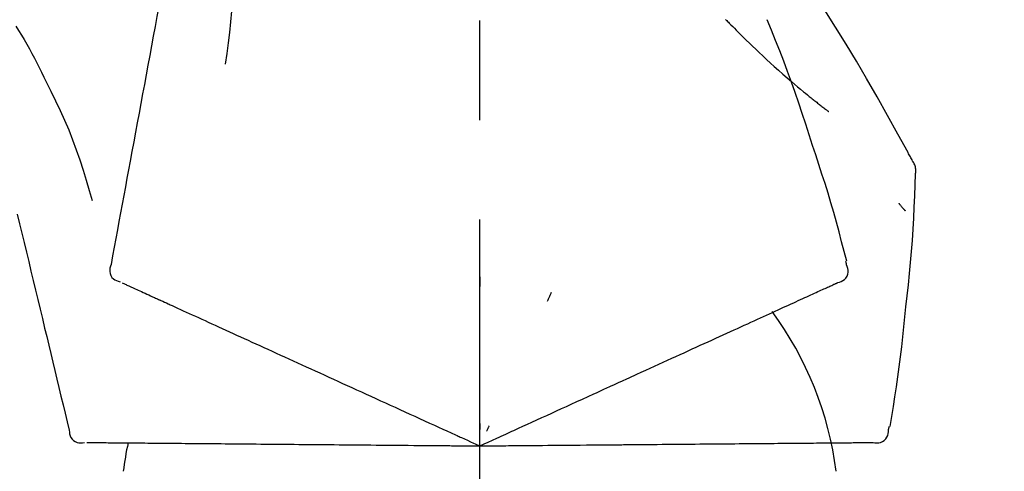
# Model space of a CAD drawing. Extents: x 56059 to 82181, y 210 to 8610.
# Drawn here: x 81069 to 81131, y 3167 to 3195 of the extents above; entities that cross this region are included whole.
import ezdxf

# ---------------------------------------------------------------- set-up
doc = ezdxf.new("R2010")
doc.units = 0
doc.header["$LTSCALE"] = 50
doc.header["$MEASUREMENT"] = 0
doc.linetypes.add('CENTER2', pattern=[1.125, 0.75, -0.125, 0.125, -0.125])
doc.layers.get('0').update_dxf_attribs({"linetype": 'CONTINUOUS'})
doc.layers.add('150-機器', color=8, linetype='CONTINUOUS')
doc.layers.add('166-寸法B', color=11, linetype='CONTINUOUS')
doc.styles.add('KH001', font='txt')
doc.dimstyles.new('KH1xx030', dxfattribs={"dimscale": 30, "dimtxt": 2, "dimasz": 0.6, "dimexe": 0.3, "dimexo": 1.2, "dimgap": 0.5, "dimtad": 3, "dimdec": 1, "dimdsep": 46, "dimlunit": 6, "dimtxsty": 'KH001', "dimblk": 'DOT', "dimcen": 1, "dimdle": 1, "dimclrd": 256, "dimclre": 256, "dimclrt": 256, "dimadec": 0, "dimazin": 0, "dimtfac": 1, "dimtdec": 1, "dimtix": 1, "dimtmove": 2, "dimatfit": 3, "dimldrblk": 'CLOSEDBLANK', "dimfxl": 1, "dimtolj": 1, "dimtzin": 0, "dimlwd": -1, "dimlwe": -1, "dimarcsym": 0})

# ---------------------------------------------------------------- blocks, each defined once
blk = doc.blocks.new('_Dot')
at = {"color": 0, "linetype": 'ByBlock', "lineweight": -2}
blk.add_line((-0.5, 0), (-1, 0), dxfattribs=at)
at = {"color": 0, "linetype": 'ByBlock', "const_width": 0.5}
blk.add_lwpolyline([(-0.25, 0, 1), (0.25, 0, 1)], format="xyb", close=True, dxfattribs=at)
blk = doc.blocks.new('*D162')
at = {"layer": '166-寸法B', "transparency": 16777216}
for p, q in [((80517.492, 3063.493), (80517.492, 3351.945)), ((81317.492, 3285.514), (81317.492, 3351.945)), ((80535.492, 3342.945), (81299.492, 3342.945))]:
    blk.add_line(p, q, dxfattribs=at)
at = {"layer": '166-寸法B', "transparency": 16777216, "xscale": 18, "yscale": 18, "zscale": 18, "rotation": 180}
blk.add_blockref('_Dot', (80517.492, 3342.945), dxfattribs=at)
at = {"layer": '166-寸法B', "transparency": 16777216, "xscale": 18, "yscale": 18, "zscale": 18}
blk.add_blockref('_Dot', (81317.492, 3342.945), dxfattribs=at)
at = {"layer": '166-寸法B', "transparency": 16777216, "insert": (80917.492, 3387.945), "char_height": 60, "attachment_point": 5, "style": 'KH001'}
blk.add_mtext('\\A1;800', dxfattribs=at)
blk = doc.blocks.new('_ClosedBlank')
at = {"color": 0, "linetype": 'ByBlock', "lineweight": -2}
for p, q in [((-1, 0.1667), (0, 0)), ((-1, 0.1667), (-1, -0.1667)), ((0, 0), (-1, -0.1667))]:
    blk.add_line(p, q, dxfattribs=at)

msp = doc.modelspace()

# ---------------------------------------------------------------- linework, layer by layer
at = {"layer": '150-機器', "color": 161, "linetype": 'CENTER2'}
msp.add_line((81097.492, 2976.518), (81097.492, 3280.452), dxfattribs=at)
at = {"layer": '150-機器', "color": 13, "linetype": 'Continuous'}
for points in [[(81079.081, 3205.849), (81079.007, 3205.452), (81078.934, 3205.054), (81078.86, 3204.657), (81078.786, 3204.259), (81078.713, 3203.862), (81078.639, 3203.464), (81078.565, 3203.067), (81078.492, 3202.669), (81078.304, 3201.655), (81078.116, 3200.641), (81077.928, 3199.626), (81077.74, 3198.612), (81077.625, 3197.995), (81077.511, 3197.378), (81077.397, 3196.761), (81077.282, 3196.144), (81077.168, 3195.527), (81077.054, 3194.91), (81076.939, 3194.293), (81076.825, 3193.676)], [(81081.864, 3200.544), (81081.898, 3199.876), (81081.927, 3199.207), (81081.946, 3198.539), (81081.951, 3197.87), (81081.939, 3197.2), (81081.909, 3196.53), (81081.864, 3195.862), (81081.804, 3195.194), (81081.732, 3194.529), (81081.65, 3193.865), (81081.562, 3193.202), (81081.471, 3192.539)], [(81124.746, 3186.437), (81124.709, 3186.503), (81124.673, 3186.569), (81124.636, 3186.635), (81124.6, 3186.701), (81124.563, 3186.767), (81124.527, 3186.833), (81124.49, 3186.899), (81124.454, 3186.965), (81123.807, 3188.133), (81123.162, 3189.302), (81122.511, 3190.468), (81121.849, 3191.628), (81121.21, 3192.714), (81120.558, 3193.792), (81119.892, 3194.861), (81119.215, 3195.924), (81118.527, 3196.978), (81117.831, 3198.027), (81117.13, 3199.072), (81116.426, 3200.115)], [(81068.285, 3194.93), (81068.46, 3194.647), (81068.634, 3194.363), (81068.806, 3194.078), (81068.975, 3193.791), (81069.139, 3193.501), (81069.3, 3193.209), (81069.456, 3192.915), (81069.608, 3192.619), (81069.757, 3192.32), (81069.903, 3192.021), (81070.047, 3191.72), (81070.19, 3191.419)], [(81112.993, 3195.325), (81112.978, 3195.34)], [(81112.993, 3195.325), (81113.045, 3195.271), (81113.098, 3195.218), (81113.151, 3195.164), (81113.203, 3195.111), (81113.309, 3195.003), (81113.415, 3194.895), (81113.521, 3194.787), (81113.627, 3194.679), (81113.786, 3194.521), (81113.946, 3194.363), (81114.107, 3194.206), (81114.268, 3194.05), (81114.47, 3193.854), (81114.672, 3193.659), (81114.875, 3193.465), (81115.078, 3193.271), (81115.316, 3193.047), (81115.555, 3192.824), (81115.795, 3192.603), (81116.037, 3192.383), (81116.304, 3192.143), (81116.572, 3191.905), (81116.842, 3191.669), (81117.114, 3191.434), (81117.304, 3191.273), (81117.495, 3191.113), (81117.686, 3190.953), (81117.878, 3190.795), (81117.999, 3190.697), (81118.119, 3190.599), (81118.24, 3190.501), (81118.361, 3190.404), (81118.419, 3190.358), (81118.476, 3190.312), (81118.533, 3190.267), (81118.59, 3190.221), (81118.647, 3190.176), (81118.703, 3190.132), (81118.759, 3190.088), (81118.816, 3190.043), (81118.871, 3190), (81118.926, 3189.957), (81118.981, 3189.914), (81119.037, 3189.871), (81119.091, 3189.829), (81119.145, 3189.787), (81119.2, 3189.746), (81119.254, 3189.704), (81119.29, 3189.677), (81119.325, 3189.65), (81119.361, 3189.624), (81119.396, 3189.597), (81119.414, 3189.584), (81119.431, 3189.57), (81119.449, 3189.557), (81119.467, 3189.543)], [(81118.446, 3187.425), (81118.233, 3188.092), (81118.018, 3188.758), (81117.8, 3189.424), (81117.578, 3190.087), (81117.349, 3190.749), (81117.115, 3191.408), (81116.874, 3192.065), (81116.627, 3192.72), (81116.375, 3193.373), (81116.117, 3194.023), (81115.857, 3194.672), (81115.595, 3195.321)], [(81076.825, 3193.676), (81076.713, 3193.073), (81076.601, 3192.469), (81076.489, 3191.865), (81076.377, 3191.262), (81076.265, 3190.658), (81076.154, 3190.055), (81076.042, 3189.451), (81075.93, 3188.847), (81075.818, 3188.244), (81075.706, 3187.64), (81075.594, 3187.037), (81075.482, 3186.433)], [(81070.19, 3191.419), (81070.492, 3190.822), (81070.79, 3190.223), (81071.08, 3189.62), (81071.357, 3189.012), (81071.618, 3188.395), (81071.863, 3187.771), (81072.094, 3187.141), (81072.31, 3186.507), (81072.515, 3185.87), (81072.71, 3185.23), (81072.9, 3184.589), (81073.086, 3183.946)], [(81120.594, 3180.14), (81120.436, 3180.753), (81120.276, 3181.366), (81120.113, 3181.978), (81119.947, 3182.59), (81119.775, 3183.199), (81119.599, 3183.807), (81119.417, 3184.414), (81119.23, 3185.019), (81119.038, 3185.622), (81118.843, 3186.224), (81118.645, 3186.825), (81118.446, 3187.425)], [(81075.482, 3186.433), (81075.382, 3185.891), (81075.282, 3185.35), (81075.181, 3184.808), (81075.081, 3184.266), (81074.98, 3183.725), (81074.88, 3183.183), (81074.78, 3182.641), (81074.679, 3182.1), (81074.579, 3181.558), (81074.479, 3181.016), (81074.378, 3180.475), (81074.278, 3179.933)], [(81124.932, 3185.649), (81124.938, 3185.718), (81124.943, 3185.786), (81124.945, 3185.855), (81124.943, 3185.924), (81124.935, 3185.994), (81124.922, 3186.063), (81124.903, 3186.131), (81124.879, 3186.197), (81124.85, 3186.259), (81124.817, 3186.319), (81124.782, 3186.379), (81124.746, 3186.437)], [(81124.324, 3177.268), (81124.401, 3177.964), (81124.475, 3178.66), (81124.547, 3179.356), (81124.614, 3180.053), (81124.674, 3180.75), (81124.728, 3181.448), (81124.776, 3182.146), (81124.816, 3182.845), (81124.851, 3183.544), (81124.881, 3184.243), (81124.907, 3184.942), (81124.931, 3185.641)], [(81123.872, 3183.779), (81123.882, 3183.768), (81123.891, 3183.757), (81123.9, 3183.746), (81123.91, 3183.734), (81123.927, 3183.714), (81123.944, 3183.694), (81123.961, 3183.673), (81123.978, 3183.653), (81124.002, 3183.626), (81124.025, 3183.598), (81124.049, 3183.571), (81124.072, 3183.543), (81124.091, 3183.521), (81124.11, 3183.498), (81124.129, 3183.476), (81124.148, 3183.454), (81124.163, 3183.437), (81124.178, 3183.42), (81124.193, 3183.403), (81124.208, 3183.386), (81124.218, 3183.374), (81124.229, 3183.362), (81124.239, 3183.35), (81124.251, 3183.339), (81124.257, 3183.333), (81124.263, 3183.327), (81124.269, 3183.322), (81124.275, 3183.316), (81124.277, 3183.314), (81124.28, 3183.312), (81124.282, 3183.31), (81124.284, 3183.307)], [(81068.379, 3183.095), (81068.523, 3182.498), (81068.666, 3181.901), (81068.809, 3181.304), (81068.952, 3180.708), (81069.096, 3180.111), (81069.239, 3179.514), (81069.382, 3178.917), (81069.526, 3178.32), (81069.669, 3177.723), (81069.812, 3177.126), (81069.956, 3176.529), (81070.099, 3175.932)], [(81074.278, 3179.933), (81074.242, 3179.821), (81074.213, 3179.708), (81074.195, 3179.595), (81074.194, 3179.481), (81074.218, 3179.354), (81074.268, 3179.232), (81074.339, 3179.122), (81074.429, 3179.029), (81074.523, 3178.964), (81074.626, 3178.914), (81074.735, 3178.874), (81074.848, 3178.838)], [(81120.591, 3179.909), (81120.587, 3179.927), (81120.583, 3179.945), (81120.58, 3179.963), (81120.576, 3179.981), (81120.572, 3179.999), (81120.568, 3180.017), (81120.564, 3180.035), (81120.56, 3180.053), (81120.557, 3180.072), (81120.553, 3180.09), (81120.549, 3180.108), (81120.545, 3180.126)], [(81120.026, 3178.789), (81120.141, 3178.825), (81120.253, 3178.866), (81120.358, 3178.917), (81120.454, 3178.983), (81120.545, 3179.079), (81120.617, 3179.193), (81120.666, 3179.319), (81120.689, 3179.449), (81120.686, 3179.566), (81120.664, 3179.681), (81120.631, 3179.795), (81120.591, 3179.909)], [(81074.988, 3178.775), (81075.031, 3178.755), (81075.075, 3178.735), (81075.118, 3178.715), (81075.162, 3178.695)], [(81075.162, 3178.695), (81075.223, 3178.668), (81075.283, 3178.64), (81075.344, 3178.612), (81075.405, 3178.585)], [(81097.496, 3179.157), (81097.496, 3179.106), (81097.496, 3179.055), (81097.496, 3179.004), (81097.496, 3178.953), (81097.496, 3178.901), (81097.496, 3178.85), (81097.496, 3178.799), (81097.496, 3178.748), (81097.496, 3178.697), (81097.496, 3178.645), (81097.496, 3178.594), (81097.496, 3178.543)], [(81119.713, 3178.646), (81119.754, 3178.664), (81119.794, 3178.683), (81119.835, 3178.701), (81119.876, 3178.72), (81119.892, 3178.727), (81119.908, 3178.735), (81119.924, 3178.742), (81119.94, 3178.749), (81119.95, 3178.754), (81119.96, 3178.758), (81119.97, 3178.763), (81119.98, 3178.768), (81119.981, 3178.768), (81119.982, 3178.769), (81119.984, 3178.769), (81119.985, 3178.77), (81119.986, 3178.77), (81119.987, 3178.771), (81119.988, 3178.771), (81119.989, 3178.771), (81119.99, 3178.772), (81119.991, 3178.772), (81119.992, 3178.773), (81119.993, 3178.773), (81119.994, 3178.774), (81119.995, 3178.774), (81119.996, 3178.775), (81119.997, 3178.775), (81119.999, 3178.776), (81120.001, 3178.777), (81120.003, 3178.778), (81120.006, 3178.779), (81120.007, 3178.78), (81120.008, 3178.78), (81120.009, 3178.781), (81120.01, 3178.781), (81120.011, 3178.781), (81120.012, 3178.782), (81120.013, 3178.782), (81120.014, 3178.783), (81120.015, 3178.783), (81120.016, 3178.784), (81120.017, 3178.784), (81120.018, 3178.785), (81120.019, 3178.785), (81120.02, 3178.786), (81120.021, 3178.786), (81120.022, 3178.787), (81120.023, 3178.787), (81120.024, 3178.788), (81120.025, 3178.788), (81120.026, 3178.789)], [(81075.405, 3178.585), (81075.482, 3178.549), (81075.559, 3178.514), (81075.637, 3178.479), (81075.714, 3178.443)], [(81075.714, 3178.443), (81075.808, 3178.401), (81075.902, 3178.358), (81075.996, 3178.315), (81076.09, 3178.272)], [(81076.09, 3178.272), (81076.2, 3178.222), (81076.31, 3178.172), (81076.42, 3178.122), (81076.529, 3178.072)], [(81076.529, 3178.072), (81076.651, 3178.017), (81076.773, 3177.961), (81076.894, 3177.906), (81077.016, 3177.85), (81077.079, 3177.821), (81077.143, 3177.792), (81077.207, 3177.763), (81077.27, 3177.734), (81077.307, 3177.718), (81077.343, 3177.701), (81077.379, 3177.685), (81077.415, 3177.668), (81077.53, 3177.616), (81077.646, 3177.563), (81077.761, 3177.511), (81077.876, 3177.458), (81077.937, 3177.43), (81077.998, 3177.403), (81078.059, 3177.375), (81078.12, 3177.347)], [(81101.991, 3178.159), (81101.97, 3178.113), (81101.948, 3178.066), (81101.926, 3178.02), (81101.905, 3177.973), (81101.883, 3177.927), (81101.861, 3177.881), (81101.84, 3177.834), (81101.818, 3177.788), (81101.796, 3177.741), (81101.775, 3177.695), (81101.753, 3177.649), (81101.731, 3177.602)], [(81118.338, 3178.019), (81118.449, 3178.07), (81118.56, 3178.12), (81118.671, 3178.171), (81118.782, 3178.222)], [(81118.782, 3178.222), (81118.877, 3178.265), (81118.971, 3178.308), (81119.066, 3178.351), (81119.16, 3178.394)], [(81119.16, 3178.394), (81119.238, 3178.429), (81119.315, 3178.465), (81119.393, 3178.5), (81119.471, 3178.535)], [(81119.471, 3178.535), (81119.531, 3178.563), (81119.592, 3178.591), (81119.652, 3178.618), (81119.713, 3178.646)], [(81116.62, 3177.236), (81116.779, 3177.309), (81116.938, 3177.381), (81117.097, 3177.453), (81117.255, 3177.526)], [(81117.255, 3177.526), (81117.399, 3177.591), (81117.542, 3177.656), (81117.685, 3177.722), (81117.829, 3177.787)], [(81117.829, 3177.787), (81117.956, 3177.845), (81118.083, 3177.903), (81118.211, 3177.961), (81118.338, 3178.019)], [(81078.12, 3177.347), (81078.296, 3177.267), (81078.473, 3177.186), (81078.649, 3177.106), (81078.825, 3177.026)], [(81078.825, 3177.026), (81079.016, 3176.939), (81079.206, 3176.852), (81079.396, 3176.765), (81079.587, 3176.679)], [(81115.171, 3176.576), (81115.359, 3176.662), (81115.547, 3176.747), (81115.736, 3176.833), (81115.924, 3176.919)], [(81115.924, 3176.919), (81116.098, 3176.998), (81116.272, 3177.078), (81116.446, 3177.157), (81116.62, 3177.236)], [(81123.323, 3169.738), (81123.428, 3170.363), (81123.531, 3170.988), (81123.632, 3171.614), (81123.728, 3172.24), (81123.82, 3172.867), (81123.906, 3173.494), (81123.986, 3174.122), (81124.062, 3174.751), (81124.132, 3175.38), (81124.198, 3176.009), (81124.262, 3176.639), (81124.324, 3177.268)], [(81079.587, 3176.679), (81079.791, 3176.586), (81079.995, 3176.493), (81080.198, 3176.4), (81080.402, 3176.307)], [(81080.402, 3176.307), (81080.619, 3176.208), (81080.836, 3176.109), (81081.053, 3176.01), (81081.27, 3175.912)], [(81114.361, 3176.207), (81114.563, 3176.299), (81114.766, 3176.391), (81114.968, 3176.483), (81115.171, 3176.576)], [(81070.099, 3175.932), (81070.228, 3175.397), (81070.356, 3174.861), (81070.485, 3174.325), (81070.613, 3173.79), (81070.742, 3173.254), (81070.871, 3172.718), (81070.999, 3172.183), (81071.128, 3171.647), (81071.256, 3171.111), (81071.385, 3170.576), (81071.513, 3170.04), (81071.642, 3169.504)], [(81081.27, 3175.912), (81081.499, 3175.807), (81081.729, 3175.703), (81081.958, 3175.598), (81082.187, 3175.494)], [(81112.586, 3175.398), (81112.814, 3175.502), (81113.042, 3175.606), (81113.27, 3175.71), (81113.499, 3175.814)], [(81113.499, 3175.814), (81113.714, 3175.912), (81113.93, 3176.01), (81114.145, 3176.108), (81114.361, 3176.207)], [(81082.187, 3175.494), (81082.428, 3175.384), (81082.669, 3175.274), (81082.91, 3175.164), (81083.151, 3175.054)], [(81083.151, 3175.054), (81083.403, 3174.939), (81083.655, 3174.825), (81083.907, 3174.71), (81084.159, 3174.595)], [(81111.626, 3174.96), (81111.866, 3175.07), (81112.106, 3175.179), (81112.346, 3175.288), (81112.586, 3175.398)], [(81084.159, 3174.595), (81084.422, 3174.475), (81084.684, 3174.356), (81084.946, 3174.236), (81085.208, 3174.117)], [(81109.579, 3174.028), (81109.84, 3174.146), (81110.101, 3174.265), (81110.362, 3174.384), (81110.623, 3174.503)], [(81110.623, 3174.503), (81110.874, 3174.618), (81111.125, 3174.732), (81111.376, 3174.846), (81111.626, 3174.96)], [(81085.208, 3174.117), (81085.48, 3173.993), (81085.751, 3173.869), (81086.023, 3173.746), (81086.294, 3173.622)], [(81108.498, 3173.535), (81108.769, 3173.658), (81109.039, 3173.781), (81109.309, 3173.904), (81109.579, 3174.028)], [(81086.294, 3173.622), (81086.574, 3173.494), (81086.854, 3173.367), (81087.134, 3173.239), (81087.415, 3173.111)], [(81087.415, 3173.111), (81087.702, 3172.98), (81087.99, 3172.849), (81088.277, 3172.718), (81088.565, 3172.587)], [(81107.383, 3173.027), (81107.662, 3173.154), (81107.941, 3173.281), (81108.22, 3173.408), (81108.498, 3173.535)], [(81088.565, 3172.587), (81088.859, 3172.453), (81089.153, 3172.319), (81089.448, 3172.185), (81089.742, 3172.051)], [(81103.253, 3171.144), (81103.607, 3171.306), (81103.961, 3171.467), (81104.315, 3171.629), (81104.67, 3171.79), (81104.84, 3171.868), (81105.011, 3171.946), (81105.181, 3172.023), (81105.352, 3172.101), (81105.446, 3172.144), (81105.54, 3172.187), (81105.633, 3172.229), (81105.727, 3172.272), (81105.981, 3172.388), (81106.235, 3172.504), (81106.489, 3172.619), (81106.743, 3172.735), (81106.903, 3172.808), (81107.063, 3172.881), (81107.223, 3172.954), (81107.383, 3173.027)], [(81089.742, 3172.051), (81090.042, 3171.914), (81090.342, 3171.777), (81090.642, 3171.641), (81090.942, 3171.504)], [(81090.942, 3171.504), (81091.247, 3171.365), (81091.551, 3171.226), (81091.856, 3171.087), (81092.161, 3170.948)], [(81092.161, 3170.948), (81092.469, 3170.808), (81092.778, 3170.667), (81093.087, 3170.526), (81093.395, 3170.386)], [(81102.023, 3170.584), (81102.331, 3170.724), (81102.638, 3170.864), (81102.945, 3171.004), (81103.253, 3171.144)], [(81093.395, 3170.386), (81093.707, 3170.244), (81094.019, 3170.102), (81094.33, 3169.96), (81094.642, 3169.818)], [(81097.492, 3168.519), (81097.76, 3168.641), (81098.028, 3168.763), (81098.296, 3168.885), (81098.564, 3169.007), (81098.706, 3169.073), (81098.849, 3169.138), (81098.992, 3169.203), (81099.135, 3169.268), (81099.262, 3169.326), (81099.388, 3169.383), (81099.515, 3169.441), (81099.642, 3169.499), (81099.924, 3169.627), (81100.207, 3169.756), (81100.489, 3169.885), (81100.772, 3170.014)], [(81100.772, 3170.014), (81101.085, 3170.156), (81101.398, 3170.299), (81101.711, 3170.442), (81102.023, 3170.584)], [(81071.642, 3169.504), (81071.655, 3169.387), (81071.674, 3169.272), (81071.704, 3169.162), (81071.75, 3169.057), (81071.823, 3168.951), (81071.918, 3168.86), (81072.028, 3168.788), (81072.148, 3168.74), (81072.26, 3168.719), (81072.375, 3168.715), (81072.491, 3168.723), (81072.608, 3168.736)], [(81094.642, 3169.818), (81094.904, 3169.698), (81095.165, 3169.579), (81095.427, 3169.46), (81095.688, 3169.341), (81095.782, 3169.298), (81095.876, 3169.255), (81095.971, 3169.212), (81096.065, 3169.169), (81096.133, 3169.138), (81096.201, 3169.107), (81096.269, 3169.076), (81096.338, 3169.045), (81096.529, 3168.958), (81096.72, 3168.871), (81096.911, 3168.783), (81097.102, 3168.696), (81097.2, 3168.652), (81097.297, 3168.608), (81097.394, 3168.563), (81097.492, 3168.519)], [(81097.492, 3169.921), (81097.492, 3169.89), (81097.492, 3169.858), (81097.492, 3169.827), (81097.492, 3169.796), (81097.492, 3169.765), (81097.492, 3169.733), (81097.492, 3169.702), (81097.492, 3169.671), (81097.492, 3169.639), (81097.492, 3169.608), (81097.492, 3169.577), (81097.492, 3169.546)], [(81098.084, 3169.79), (81098.071, 3169.761), (81098.058, 3169.733), (81098.045, 3169.704), (81098.032, 3169.676), (81098.018, 3169.648), (81098.005, 3169.619), (81097.992, 3169.591), (81097.979, 3169.563), (81097.965, 3169.534), (81097.952, 3169.506), (81097.939, 3169.478), (81097.926, 3169.449)], [(81122.255, 3168.735), (81122.375, 3168.721), (81122.494, 3168.713), (81122.611, 3168.717), (81122.725, 3168.739), (81122.847, 3168.79), (81122.959, 3168.865), (81123.055, 3168.96), (81123.129, 3169.069), (81123.174, 3169.177), (81123.201, 3169.291), (81123.217, 3169.409), (81123.227, 3169.529)], [(81123.227, 3169.529), (81123.231, 3169.547), (81123.235, 3169.565), (81123.238, 3169.583), (81123.242, 3169.601), (81123.246, 3169.619), (81123.25, 3169.637), (81123.254, 3169.655), (81123.258, 3169.673), (81123.261, 3169.691), (81123.265, 3169.709), (81123.269, 3169.727), (81123.273, 3169.746)], [(81072.762, 3168.735), (81072.81, 3168.734), (81072.858, 3168.734), (81072.906, 3168.734), (81072.953, 3168.733)], [(81072.953, 3168.733), (81073.02, 3168.733), (81073.087, 3168.732), (81073.153, 3168.731), (81073.22, 3168.731)], [(81073.22, 3168.731), (81073.305, 3168.73), (81073.39, 3168.729), (81073.475, 3168.729), (81073.56, 3168.728)], [(81073.56, 3168.728), (81073.664, 3168.727), (81073.767, 3168.726), (81073.87, 3168.725), (81073.973, 3168.724)], [(81073.973, 3168.724), (81074.094, 3168.723), (81074.215, 3168.722), (81074.335, 3168.721), (81074.456, 3168.72)], [(81074.456, 3168.72), (81074.59, 3168.719), (81074.723, 3168.718), (81074.857, 3168.716), (81074.991, 3168.715), (81075.06, 3168.715), (81075.13, 3168.714), (81075.2, 3168.713), (81075.27, 3168.713), (81075.31, 3168.713), (81075.35, 3168.712), (81075.39, 3168.712), (81075.429, 3168.711), (81075.556, 3168.71), (81075.683, 3168.709), (81075.81, 3168.708), (81075.936, 3168.707), (81076.003, 3168.706), (81076.07, 3168.706), (81076.137, 3168.705), (81076.204, 3168.705)], [(81076.204, 3168.705), (81076.398, 3168.703), (81076.592, 3168.701), (81076.785, 3168.7), (81076.979, 3168.698)], [(81076.979, 3168.698), (81077.188, 3168.696), (81077.397, 3168.694), (81077.607, 3168.692), (81077.816, 3168.691)], [(81077.816, 3168.691), (81078.04, 3168.689), (81078.264, 3168.687), (81078.488, 3168.685), (81078.712, 3168.683)], [(81078.712, 3168.683), (81078.951, 3168.681), (81079.189, 3168.679), (81079.427, 3168.677), (81079.666, 3168.675)], [(81079.666, 3168.675), (81079.918, 3168.672), (81080.17, 3168.67), (81080.422, 3168.668), (81080.674, 3168.666)], [(81080.674, 3168.666), (81080.938, 3168.663), (81081.203, 3168.661), (81081.468, 3168.659), (81081.733, 3168.656)], [(81081.733, 3168.656), (81082.01, 3168.654), (81082.287, 3168.652), (81082.564, 3168.649), (81082.841, 3168.647)], [(81082.841, 3168.647), (81083.129, 3168.644), (81083.417, 3168.642), (81083.705, 3168.639), (81083.993, 3168.637)], [(81083.993, 3168.637), (81084.292, 3168.634), (81084.59, 3168.632), (81084.888, 3168.629), (81085.187, 3168.626)], [(81085.187, 3168.626), (81085.495, 3168.624), (81085.802, 3168.621), (81086.11, 3168.618), (81086.418, 3168.616)], [(81086.418, 3168.616), (81086.734, 3168.613), (81087.05, 3168.61), (81087.366, 3168.607), (81087.682, 3168.605)], [(81087.682, 3168.605), (81088.005, 3168.602), (81088.329, 3168.599), (81088.652, 3168.596), (81088.975, 3168.593)], [(81088.975, 3168.593), (81089.305, 3168.59), (81089.635, 3168.588), (81089.964, 3168.585), (81090.294, 3168.582)], [(81090.294, 3168.582), (81090.629, 3168.579), (81090.964, 3168.576), (81091.299, 3168.573), (81091.634, 3168.57)], [(81091.634, 3168.57), (81091.973, 3168.567), (81092.312, 3168.564), (81092.651, 3168.561), (81092.99, 3168.558)], [(81092.99, 3168.558), (81093.333, 3168.555), (81093.675, 3168.552), (81094.018, 3168.549), (81094.36, 3168.546)], [(81094.36, 3168.546), (81094.648, 3168.544), (81094.935, 3168.541), (81095.222, 3168.539), (81095.51, 3168.536), (81095.613, 3168.535), (81095.717, 3168.534), (81095.82, 3168.534), (81095.924, 3168.533), (81095.999, 3168.532), (81096.074, 3168.531), (81096.149, 3168.531), (81096.223, 3168.53), (81096.434, 3168.528), (81096.644, 3168.526), (81096.854, 3168.525), (81097.064, 3168.523), (81097.171, 3168.522), (81097.278, 3168.521), (81097.385, 3168.52), (81097.492, 3168.519)], [(81097.492, 3168.519), (81097.786, 3168.522), (81098.081, 3168.524), (81098.375, 3168.527), (81098.67, 3168.529), (81098.827, 3168.531), (81098.984, 3168.532), (81099.141, 3168.533), (81099.297, 3168.535), (81099.437, 3168.536), (81099.576, 3168.537), (81099.715, 3168.538), (81099.854, 3168.54), (81100.165, 3168.542), (81100.475, 3168.545), (81100.786, 3168.548), (81101.096, 3168.55)], [(81101.096, 3168.55), (81101.44, 3168.553), (81101.784, 3168.556), (81102.128, 3168.559), (81102.472, 3168.562)], [(81102.472, 3168.562), (81102.809, 3168.565), (81103.147, 3168.568), (81103.485, 3168.571), (81103.822, 3168.574)], [(81103.822, 3168.574), (81104.212, 3168.578), (81104.601, 3168.581), (81104.99, 3168.584), (81105.38, 3168.588), (81105.567, 3168.589), (81105.754, 3168.591), (81105.942, 3168.593), (81106.129, 3168.594), (81106.232, 3168.595), (81106.336, 3168.596), (81106.439, 3168.597), (81106.542, 3168.598), (81106.821, 3168.6), (81107.1, 3168.603), (81107.379, 3168.605), (81107.658, 3168.608), (81107.834, 3168.609), (81108.01, 3168.611), (81108.186, 3168.612), (81108.362, 3168.614)], [(81108.362, 3168.614), (81108.668, 3168.616), (81108.974, 3168.619), (81109.281, 3168.622), (81109.587, 3168.624)], [(81109.587, 3168.624), (81109.884, 3168.627), (81110.181, 3168.63), (81110.478, 3168.632), (81110.775, 3168.635)], [(81110.775, 3168.635), (81111.062, 3168.637), (81111.348, 3168.64), (81111.635, 3168.642), (81111.922, 3168.645)], [(81111.922, 3168.645), (81112.197, 3168.647), (81112.473, 3168.65), (81112.749, 3168.652), (81113.024, 3168.654)], [(81113.024, 3168.654), (81113.288, 3168.657), (81113.552, 3168.659), (81113.815, 3168.661), (81114.079, 3168.664)], [(81114.079, 3168.664), (81114.33, 3168.666), (81114.58, 3168.668), (81114.831, 3168.67), (81115.082, 3168.672)], [(81115.082, 3168.672), (81115.319, 3168.675), (81115.556, 3168.677), (81115.793, 3168.679), (81116.029, 3168.681)], [(81116.029, 3168.681), (81116.252, 3168.683), (81116.474, 3168.685), (81116.697, 3168.687), (81116.919, 3168.688)], [(81116.919, 3168.688), (81117.126, 3168.69), (81117.333, 3168.692), (81117.54, 3168.694), (81117.747, 3168.696)], [(81117.747, 3168.696), (81117.939, 3168.697), (81118.13, 3168.699), (81118.321, 3168.701), (81118.512, 3168.702)], [(81118.512, 3168.702), (81118.687, 3168.704), (81118.861, 3168.705), (81119.036, 3168.707), (81119.21, 3168.708)], [(81119.21, 3168.708), (81119.368, 3168.71), (81119.525, 3168.711), (81119.683, 3168.713), (81119.84, 3168.714)], [(81119.84, 3168.714), (81119.98, 3168.715), (81120.12, 3168.716), (81120.26, 3168.718), (81120.4, 3168.719)], [(81120.4, 3168.719), (81120.522, 3168.72), (81120.644, 3168.721), (81120.766, 3168.722), (81120.888, 3168.723)], [(81120.888, 3168.723), (81120.992, 3168.724), (81121.096, 3168.725), (81121.199, 3168.726), (81121.303, 3168.727)], [(81121.303, 3168.727), (81121.388, 3168.727), (81121.474, 3168.728), (81121.559, 3168.729), (81121.644, 3168.73)], [(81121.644, 3168.73), (81121.711, 3168.73), (81121.778, 3168.731), (81121.844, 3168.731), (81121.911, 3168.732)], [(81121.911, 3168.732), (81121.956, 3168.732), (81122, 3168.733), (81122.045, 3168.733), (81122.09, 3168.734), (81122.107, 3168.734), (81122.125, 3168.734), (81122.143, 3168.734), (81122.161, 3168.734), (81122.172, 3168.734), (81122.183, 3168.734), (81122.193, 3168.735), (81122.204, 3168.735), (81122.206, 3168.735), (81122.207, 3168.735), (81122.208, 3168.735), (81122.209, 3168.735), (81122.21, 3168.735), (81122.212, 3168.735), (81122.213, 3168.735), (81122.214, 3168.735), (81122.215, 3168.735), (81122.216, 3168.735), (81122.217, 3168.735), (81122.219, 3168.735), (81122.22, 3168.735), (81122.221, 3168.735), (81122.222, 3168.735), (81122.223, 3168.735), (81122.225, 3168.735), (81122.228, 3168.735), (81122.23, 3168.735), (81122.232, 3168.735), (81122.233, 3168.735), (81122.235, 3168.735), (81122.236, 3168.735), (81122.237, 3168.735), (81122.238, 3168.735), (81122.239, 3168.735), (81122.24, 3168.735), (81122.241, 3168.735), (81122.243, 3168.735), (81122.244, 3168.735), (81122.245, 3168.735), (81122.246, 3168.735), (81122.247, 3168.735), (81122.248, 3168.735), (81122.249, 3168.735), (81122.251, 3168.735), (81122.252, 3168.735), (81122.253, 3168.735), (81122.254, 3168.735), (81122.255, 3168.735)]]:
    msp.add_lwpolyline(points, dxfattribs=at)
for centre, radius, start, end in [((81098.747, 3164.233), 21.355, 7.23761, 36.59282), ((81094.853, 3164.516), 19.947, 167.85708, 173.06954)]:
    msp.add_arc(centre, radius, start, end, dxfattribs=at)

# ---------------------------------------------------------------- dimensions: what is measured, and where the dimension line sits
at = {"layer": '166-寸法B'}
dim = msp.add_linear_dim(base=(81317.492, 3342.945), p1=(80517.492, 3027.493), p2=(81317.492, 3249.514), dimstyle='KH1xx030', dxfattribs=at)
dim.commit()
dim.dimension.update_dxf_attribs({"geometry": '*D162', "text_midpoint": (80917.492, 3387.945)})

doc.saveas('drawing.dxf')
